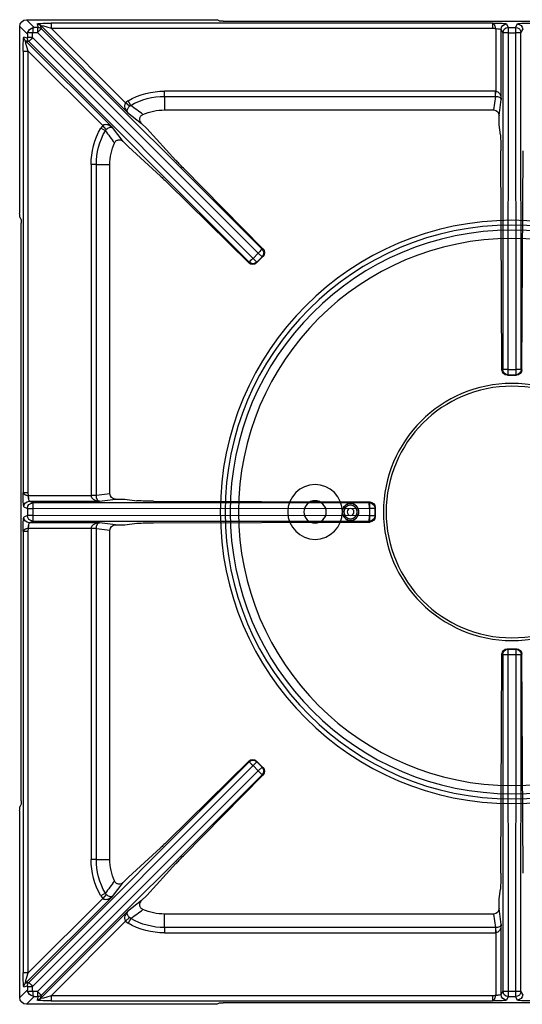
# Model space of a CAD drawing. Units: millimetres. Extents: x -44198 to -31231, y -19985 to -2989.
# Drawn here: x -39796 to -39613, y -18010 to -17650 of the extents above; entities that cross this region are included whole.
import ezdxf

# ---------------------------------------------------------------- set-up
doc = ezdxf.new("R2010")
doc.units = ezdxf.units.MM
for name, color, linetype in [('1.004.063.0', 7, 'Continuous'), ('1.004.071.0', 7, 'Continuous'), ('1.065.088.0', 7, 'Continuous'), ('DV2_Predefinito', 7, 'Continuous')]:
    doc.layers.add(name, color=color, linetype=linetype)

# ---------------------------------------------------------------- blocks, each defined once
blk = doc.blocks.new('A$C6C5854D4')
at = {"layer": '1.004.071.0', "color": 7, "linetype": 'Continuous'}
blk.add_circle((0, 0), 10, dxfattribs=at)
blk = doc.blocks.new('A$C17990D61')
at = {"color": 3}
for radius in [3, 2.45, 1.25]:
    blk.add_circle((-59, 0), radius, dxfattribs=at)
at = {"layer": '1.004.063.0', "color": 7, "linetype": 'Continuous', "ltscale": 25.4}
for radius in [46.99, 46]:
    blk.add_circle((0, 0), radius, dxfattribs=at)
at = {"color": 3}
blk.add_blockref('A$C6C5854D4', (-72, 0), dxfattribs=at)
blk = doc.blocks.new('A$C7FC83BEE')
at = {"color": 7, "linetype": 'Continuous'}
for centre, radius in [((200, -652.52), 106.64), ((200, -652.52), 104.91), ((200, -652.52), 103.03), ((200, -652.52), 100), ((128, -652.52), 4.1), ((141, -652.52), 3.05)]:
    blk.add_circle(centre, radius, dxfattribs=at)
at = {"layer": '1.065.088.0', "color": 7, "linetype": 'Continuous'}
for p, q in [((20, -475.01), (20, -543.21)), ((22.83, -477.84), (20, -475.01)), ((90.7, -472.52), (22.49, -472.52)), ((22.49, -472.52), (25.33, -475.35)), ((26.73, -475.33), (26.35, -474.06)), ((59.46, -506.42), (27.62, -474.58)), ((27.62, -474.58), (28, -475.86)), ((31.47, -473.8), (192.86, -473.8)), ((31.47, -475.59), (31.47, -473.8)), ((92.94, -472.99), (92.18, -472.61)), ((305.57, -473.08), (94.43, -473.08)), ((192.86, -475.59), (192.86, -473.8)), ((198.07, -474.06), (198.7, -475.33)), ((201.3, -475.33), (201.93, -474.06)), ((22.83, -478.97), (22.83, -477.84)), ((24.65, -477.37), (24.65, -479)), ((26.48, -477.17), (24.85, -477.17)), ((25.33, -475.35), (26.46, -475.35)), ((107.26, -557.84), (26.48, -477.17)), ((28, -475.86), (108.64, -556.4)), ((31.47, -475.59), (58.75, -502.88)), ((192.86, -475.59), (31.47, -475.59)), ((194.07, -498.63), (194.07, -475.78)), ((196.7, -477.32), (196.07, -476.05)), ((196.07, -476.05), (196.07, -501.69)), ((196.63, -600.38), (196.7, -477.32)), ((198.7, -477.36), (198.63, -600.42)), ((198.7, -475.33), (201.3, -475.33)), ((198.7, -475.33), (198.7, -477.36)), ((198.7, -477.36), (201.3, -477.36)), ((201.3, -477.36), (201.3, -475.33)), ((201.37, -600.42), (201.3, -477.36)), ((203.93, -476.05), (203.3, -477.32)), ((203.3, -477.32), (203.37, -600.38)), ((21.54, -478.87), (22.82, -479.24)), ((22.06, -480.14), (53.9, -511.98)), ((23.34, -480.52), (22.06, -480.14)), ((103.89, -561.16), (23.34, -480.52)), ((24.65, -479), (105.33, -559.77)), ((21.28, -645.38), (21.28, -483.98)), ((23.08, -483.98), (21.28, -483.98)), ((23.08, -483.98), (23.08, -645.38)), ((50.36, -511.26), (23.08, -483.98)), ((73, -498.62), (193.97, -498.62)), ((73, -500.56), (73, -498.62)), ((193.97, -500.56), (193.97, -498.62)), ((194.02, -500.56), (194.07, -498.63)), ((58.75, -502.88), (59.63, -502.18)), ((60.14, -504.2), (58.75, -502.88)), ((60.59, -503.86), (59.63, -502.18)), ((60.59, -503.86), (60.14, -504.2)), ((73, -500.56), (73, -505.52)), ((193.97, -500.56), (73, -500.56)), ((193.32, -505.52), (193.97, -500.56)), ((196.07, -501.69), (195.3, -507.57)), ((64.55, -510.42), (59.46, -506.42)), ((193.32, -505.52), (73, -505.52)), ((195.3, -507.57), (195.3, -511.02)), ((64.55, -510.42), (66.45, -512.32)), ((195.3, -511.02), (195.78, -514.65)), ((49.66, -512.15), (50.36, -511.26)), ((51.34, -513.11), (49.66, -512.15)), ((51.68, -512.66), (50.36, -511.26)), ((51.68, -512.66), (51.34, -513.11)), ((53.9, -511.98), (57.9, -517.07)), ((66.45, -512.32), (77.16, -523.97)), ((57.9, -517.07), (59.8, -518.97)), ((59.8, -518.97), (71.45, -529.68)), ((195.95, -520.44), (196.35, -600.52)), ((204.05, -520.44), (203.65, -600.52)), ((46.11, -646.48), (46.11, -525.52)), ((48.04, -525.52), (46.11, -525.52)), ((48.04, -525.52), (53, -525.52)), ((48.04, -525.52), (48.04, -646.48)), ((53, -525.52), (53, -645.84)), ((79.87, -526.8), (108.94, -556.3)), ((74.28, -532.39), (103.79, -561.46)), ((20.47, -545.46), (20.09, -544.7)), ((20.56, -546.95), (20.56, -758.09)), ((105.33, -559.77), (107.26, -557.84)), ((108.64, -559.23), (107.26, -557.84)), ((108.64, -556.4), (108.94, -556.3)), ((103.79, -561.46), (103.89, -561.16)), ((105.33, -559.77), (106.71, -561.16)), ((106.62, -561.44), (108.93, -559.14)), ((106.71, -561.16), (106.62, -561.44)), ((106.71, -561.16), (108.64, -559.23)), ((108.93, -559.14), (108.64, -559.23)), ((196.35, -600.52), (196.63, -600.38)), ((198.63, -600.42), (201.37, -600.42)), ((198.63, -600.42), (198.63, -602.38)), ((201.37, -602.38), (201.37, -600.42)), ((203.37, -600.38), (203.65, -600.52)), ((198.63, -602.38), (198.36, -602.52)), ((198.36, -602.52), (201.64, -602.52)), ((198.63, -602.38), (201.37, -602.38)), ((201.64, -602.52), (201.37, -602.38)), ((23.08, -645.38), (21.28, -645.38)), ((23.26, -646.59), (46.11, -646.59)), ((48.04, -646.48), (46.11, -646.48)), ((48.04, -646.53), (46.11, -646.59)), ((48.04, -646.48), (53, -645.84)), ((55.05, -647.82), (49.18, -648.58)), ((55.05, -647.82), (58.5, -647.82)), ((58.5, -647.82), (62.88, -648.39)), ((22.81, -651.22), (21.54, -650.58)), ((22.81, -653.82), (22.81, -651.22)), ((24.84, -651.22), (22.81, -651.22)), ((49.18, -648.58), (23.53, -648.58)), ((23.53, -648.58), (24.81, -649.22)), ((24.81, -649.22), (147.85, -649.15)), ((147.89, -651.14), (24.84, -651.22)), ((24.84, -653.82), (24.84, -651.22)), ((68.94, -648.57), (148, -648.85)), ((147.85, -649.15), (148, -648.85)), ((147.89, -653.89), (147.89, -651.14)), ((149.85, -651.14), (147.89, -651.14)), ((150, -650.85), (149.85, -651.14)), ((149.85, -653.89), (149.85, -651.14)), ((150, -654.18), (150, -650.85)), ((21.54, -654.45), (22.81, -653.82)), ((22.81, -653.82), (24.84, -653.82)), ((24.84, -653.82), (147.89, -653.89)), ((147.89, -653.89), (149.85, -653.89)), ((149.85, -653.89), (150, -654.18)), ((46.11, -658.45), (23.26, -658.45)), ((24.81, -655.81), (23.53, -656.45)), ((23.53, -656.45), (49.18, -656.45)), ((147.85, -655.89), (24.81, -655.81)), ((48.04, -658.5), (46.11, -658.45)), ((46.11, -779.52), (46.11, -658.55)), ((48.04, -658.55), (46.11, -658.55)), ((53, -659.2), (48.04, -658.55)), ((48.04, -658.55), (48.04, -779.52)), ((49.18, -656.45), (55.05, -657.22)), ((55.05, -657.22), (58.5, -657.22)), ((58.5, -657.22), (62.88, -656.65)), ((68.94, -656.47), (148, -656.19)), ((148, -656.19), (147.85, -655.89)), ((21.28, -821.05), (21.28, -659.65)), ((21.28, -659.65), (23.08, -659.65)), ((23.08, -659.65), (23.08, -821.05)), ((53, -659.2), (53, -779.52)), ((196.35, -704.51), (195.95, -784.59)), ((196.63, -704.65), (196.35, -704.51)), ((196.7, -827.71), (196.63, -704.65)), ((198.36, -702.52), (201.64, -702.52)), ((198.36, -702.52), (198.63, -702.65)), ((198.63, -702.65), (201.37, -702.65)), ((198.63, -702.65), (198.63, -704.62)), ((198.63, -704.62), (201.37, -704.62)), ((198.63, -704.62), (198.7, -827.68)), ((201.3, -827.68), (201.37, -704.62)), ((201.37, -702.65), (201.64, -702.52)), ((201.37, -704.62), (201.37, -702.65)), ((203.37, -704.65), (203.3, -827.71)), ((203.65, -704.51), (203.37, -704.65)), ((203.65, -704.51), (204.05, -784.59)), ((23.34, -824.52), (103.89, -743.87)), ((103.79, -743.57), (74.28, -772.64)), ((103.89, -743.87), (103.79, -743.57)), ((106.71, -743.87), (105.33, -745.26)), ((106.62, -743.59), (108.93, -745.9)), ((106.62, -743.59), (106.71, -743.87)), ((106.71, -743.87), (108.64, -745.8)), ((105.33, -745.26), (24.65, -826.04)), ((26.48, -827.87), (107.26, -747.19)), ((108.64, -748.63), (28, -829.18)), ((108.94, -748.73), (79.87, -778.23)), ((105.33, -745.26), (107.26, -747.19)), ((107.26, -747.19), (108.64, -745.8)), ((108.64, -745.8), (108.93, -745.9)), ((108.94, -748.73), (108.64, -748.63)), ((20.09, -760.34), (20.47, -759.57)), ((20, -761.82), (20, -830.02)), ((71.45, -775.36), (59.8, -786.07)), ((48.04, -779.52), (46.11, -779.52)), ((48.04, -779.52), (53, -779.52)), ((77.16, -781.06), (66.45, -792.71)), ((57.9, -787.97), (53.9, -793.05)), ((59.8, -786.07), (57.9, -787.97)), ((51.34, -791.93), (49.66, -792.89)), ((51.34, -791.93), (51.68, -792.38)), ((195.78, -790.38), (195.3, -794.02)), ((53.9, -793.05), (22.06, -824.89)), ((23.08, -821.05), (50.36, -793.77)), ((50.36, -793.77), (49.66, -792.89)), ((51.68, -792.38), (50.36, -793.77)), ((59.46, -798.61), (64.55, -794.61)), ((66.45, -792.71), (64.55, -794.61)), ((195.3, -794.02), (195.3, -797.47)), ((27.62, -830.46), (59.46, -798.61)), ((195.3, -797.47), (196.07, -803.34)), ((58.75, -802.16), (31.47, -829.44)), ((60.14, -800.84), (58.75, -802.16)), ((59.63, -802.85), (58.75, -802.16)), ((60.59, -801.18), (59.63, -802.85)), ((60.14, -800.84), (60.59, -801.18)), ((73, -799.52), (193.32, -799.52)), ((73, -804.48), (73, -799.52)), ((193.97, -804.48), (193.32, -799.52)), ((73, -804.48), (193.97, -804.48)), ((73, -804.48), (73, -806.41)), ((193.97, -804.48), (193.97, -806.41)), ((194.02, -804.48), (194.07, -806.41)), ((196.07, -803.34), (196.07, -828.98)), ((193.97, -806.41), (73, -806.41)), ((194.07, -829.25), (194.07, -806.41)), ((21.28, -821.05), (23.08, -821.05)), ((20, -830.02), (22.83, -827.19)), ((22.82, -825.79), (21.54, -826.17)), ((22.06, -824.89), (23.34, -824.52)), ((22.83, -827.19), (22.83, -826.06)), ((24.65, -826.04), (24.65, -827.67)), ((24.85, -827.87), (26.48, -827.87)), ((196.07, -828.98), (196.7, -827.71)), ((198.7, -827.68), (201.3, -827.68)), ((198.7, -827.68), (198.7, -829.71)), ((201.3, -829.71), (201.3, -827.68)), ((203.3, -827.71), (203.93, -828.98)), ((25.33, -829.69), (22.49, -832.52)), ((26.46, -829.69), (25.33, -829.69)), ((26.35, -830.98), (26.73, -829.7)), ((28, -829.18), (27.62, -830.46)), ((31.47, -829.44), (192.86, -829.44)), ((31.47, -831.24), (31.47, -829.44)), ((192.86, -831.24), (31.47, -831.24)), ((192.86, -831.24), (192.86, -829.44)), ((198.7, -829.71), (198.07, -830.98)), ((198.7, -829.71), (201.3, -829.71)), ((201.93, -830.98), (201.3, -829.71)), ((22.49, -832.52), (90.7, -832.52)), ((92.94, -832.05), (92.18, -832.43)), ((94.43, -831.96), (305.57, -831.96))]:
    blk.add_line(p, q, dxfattribs=at)
for centre, radius, start, end in [((25.12, -477.99), 2.29, 163.7867, 176.3103), ((25.56, -478.08), 2.74, 105.3723, 164.6277), ((25.47, -477.64), 2.29, 93.6897, 106.2133), ((73, -525.52), 26.89, 90, 119.8085), ((73, -525.52), 24.96, 90, 119.8085), ((441.74, 12.63), 641.9, 233.57404, 234.0715), ((73, -525.52), 20, 90, 113.2969), ((73, -525.52), 26.89, 150.1915, 180), ((73, -525.52), 24.96, 150.1915, 180), ((-465.15, -894.26), 641.91, 35.9285, 36.42596), ((73, -525.52), 20, 156.7031, 180), ((73, -779.52), 26.89, 180, 209.8085), ((73, -779.52), 24.96, 180, 209.8085), ((73, -779.52), 20, 180, 203.2969), ((-465.15, -410.78), 641.9, 323.57404, 324.0715), ((441.75, -1317.67), 641.91, 125.9285, 126.42596), ((73, -779.52), 20, 246.7031, 270), ((73, -779.52), 24.96, 240.1915, 270), ((73, -779.52), 26.89, 240.1915, 270), ((25.12, -827.04), 2.29, 183.6897, 196.2133), ((25.56, -826.96), 2.74, 195.3723, 254.6277), ((25.47, -827.4), 2.29, 253.7867, 266.3103)]:
    blk.add_arc(centre, radius, start, end, dxfattribs=at)
for centre, major_axis, ratio, start_param, end_param in [((22.51, -475.02), (1.78, -1.78), 0.995146, 2.358627, 3.924558), ((31.73, -474.06), (5.38, -0.01), 0.049325, 1.620322, 3.156212), ((26.35, -475.85), (1.73, 0.51), 0.997355, 0.500795, 1.285794), ((31.73, -475.86), (4.11, -1.29), 0.040514, 1.648209, 3.184099), ((90.7, -472.62), (1.5, 0), 0.069927, 0.139626, 1.570796), ((94.43, -472.97), (-1.5, 0), 0.069927, 0.139626, 1.570794), ((194.07, -474.07), (-4, 0), 0.069927, 3.176499, 5.018583), ((198.07, -476.05), (-1.79, -0.89), 0.996959, 4.250445, 5.818807), ((205.93, -474.07), (-4, 0), 0.069927, 4.406195, 6.248279), ((201.93, -476.05), (1.79, -0.89), 0.996959, 0.464378, 2.03274), ((24.63, -477.34), (1.8, 0), 0.012331, 3.459932, 4.724741), ((24.85, -477.37), (0.142, -0.142), 0.996864, 2.358627, 3.924558), ((24.83, -477.14), (0, -1.8), 0.012331, 1.558445, 2.823253), ((26.44, -475.33), (-0.283, 0), 0.049303, 1.620264, 3.156159), ((26.46, -477.14), (0, -1.8), 0.012331, 1.558445, 3.071774), ((26.44, -477.13), (1.55, 1.27), 0.025334, 4.714912, 6.250807), ((26.73, -477.13), (1.73, 0.51), 0.997355, 0.500795, 1.285794), ((194.07, -476.06), (2, 0), 0.139854, 0.034907, 1.570796), ((198.7, -477.32), (-1.79, -0.89), 0.996959, 4.250445, 5.818807), ((198.7, -477.32), (-2, 0), 0.017452, 0.034912, 1.570807), ((201.3, -477.32), (1.79, -0.89), 0.996959, 0.464378, 2.03274), ((201.3, -477.32), (2, 0), 0.017452, 4.712378, 6.248273), ((21.55, -484.25), (0.01, -5.38), 0.049325, 3.126973, 4.662863), ((23.33, -478.87), (-0.51, -1.73), 0.997355, 4.997392, 5.78239), ((23.34, -484.25), (1.29, -4.11), 0.040514, 3.099086, 4.634976), ((22.82, -478.96), (0, 0.283), 0.049303, 3.127026, 4.662921), ((24.61, -479.24), (-0.51, -1.73), 0.997355, 4.997392, 5.78239), ((24.63, -478.97), (1.8, 0), 0.012331, 3.211411, 4.724741), ((24.61, -478.96), (-1.27, -1.55), 0.025334, 0.032378, 1.568273), ((193.93, -502.76), (0.54, 4.11), 0.965377, 0.099282, 0.125156), ((194.07, -501.69), (-0.12, 3.07), 0.65053, 4.686734, 6.222624), ((194.07, -501.69), (2, -0.1), 0.566188, 0.089491, 1.62538), ((193.3, -507.59), (-0.27, -2.05), 0.965377, 1.704985, 3.266749), ((195.71, -521.41), (0, 7), 0.034921, -1.43117, -0.261799), ((81.07, -527.66), (-4.95, 4.95), 0.034921, 0.694996, 1.361357), ((75.14, -533.59), (-4.95, 4.95), 0.034921, -1.361357, -0.694996), ((20.1, -543.21), (0, -1.5), 0.069927, 4.712389, 6.143559), ((20.45, -546.95), (0, 1.5), 0.069927, 4.712389, 6.143559), ((107.23, -557.82), (1.41, 1.42), 0.017452, 4.712378, 6.248273), ((107.23, -557.82), (-0.63, 1.9), 0.999239, 3.605423, 5.17561), ((107.53, -557.72), (0.55, 1.93), 0.992063, 4.199917, 5.770104), ((105.2, -560.05), (1.93, 0.55), 0.992063, 3.654674, 5.224861), ((105.3, -559.75), (-1.42, -1.41), 0.017452, 0.034912, 1.570807), ((105.3, -559.75), (-1.9, 0.63), 0.999239, 1.107575, 2.677762), ((198.35, -600.52), (1.77, -0.94), 0.994831, 3.630936, 5.201123), ((198.63, -600.38), (-0.89, 1.79), 0.999239, 1.107575, 2.677762), ((198.63, -600.38), (-2, 0), 0.017452, 0.034912, 1.570807), ((201.37, -600.38), (2, 0), 0.017452, 4.712378, 6.248273), ((201.37, -600.38), (0.89, 1.79), 0.999239, 3.605423, 5.17561), ((201.65, -600.52), (1.77, 0.94), 0.994831, 4.223655, 5.793842), ((21.55, -646.59), (0, -4), 0.069927, 4.406195, 6.248279), ((23.54, -646.59), (0, -2), 0.139854, 4.712389, 6.248279), ((50.25, -646.45), (-4.11, -0.54), 0.965377, 6.158029, 6.183903), ((49.18, -646.59), (3.07, -0.12), 0.65053, 3.202154, 4.738044), ((49.18, -646.59), (-0.1, 2), 0.566188, 1.516212, 3.052102), ((55.07, -645.82), (2.05, 0.27), 0.965377, 3.016436, 4.5782), ((23.53, -650.58), (0.89, 1.79), 0.996959, 0.464378, 2.03274), ((24.81, -651.22), (0.89, 1.79), 0.996959, 0.464378, 2.03274), ((24.81, -651.22), (0, 2), 0.017452, 4.712378, 6.248273), ((69.64, -648.33), (-7, 0), 0.034921, 0.261799, 1.471126), ((147.85, -651.14), (0, 2), 0.017452, 4.712378, 6.248273), ((147.85, -651.14), (-1.79, 0.89), 0.999239, 3.605423, 5.17561), ((148, -650.85), (-0.89, 1.8), 0.996383, 4.252654, 5.822842), ((21.55, -658.45), (0, -4), 0.069927, 3.176499, 5.018583), ((23.53, -654.45), (0.89, -1.79), 0.996959, 4.250445, 5.818807), ((24.81, -653.82), (0.89, -1.79), 0.996959, 4.250445, 5.818807), ((24.81, -653.82), (0, -2), 0.017452, 0.034912, 1.570807), ((147.85, -653.89), (-1.79, -0.89), 0.999239, 1.107575, 2.677762), ((147.85, -653.89), (0, -2), 0.017452, 0.034912, 1.570807), ((148, -654.19), (0.89, 1.8), 0.996383, 3.601936, 5.172124), ((23.54, -658.45), (0, 2), 0.139854, 0.034907, 1.570796), ((49.18, -658.45), (-3.07, -0.12), 0.65053, 4.686734, 6.222624), ((50.25, -658.59), (-4.11, 0.54), 0.965377, 0.099282, 0.125156), ((49.18, -658.45), (0.1, 2), 0.566188, 0.089491, 1.62538), ((55.07, -659.22), (2.05, -0.27), 0.965377, 1.704985, 3.266749), ((69.64, -656.71), (-7, 0), 0.034921, 4.812059, 6.021386), ((198.35, -704.51), (-1.77, -0.94), 0.994831, 4.223655, 5.793842), ((198.63, -704.65), (-0.89, -1.79), 0.999239, 3.605423, 5.17561), ((198.63, -704.65), (-2, 0), 0.017452, 4.712378, 6.248273), ((201.37, -704.65), (-0.89, 1.79), 0.999239, 4.249168, 5.819355), ((201.37, -704.65), (-2, 0), 0.017452, 3.176505, 4.7124), ((201.65, -704.51), (-1.77, 0.94), 0.994831, 3.630936, 5.201123), ((105.2, -744.99), (-1.93, 0.55), 0.992063, 4.199917, 5.770104), ((105.3, -745.29), (1.9, 0.63), 0.999239, 0.46383, 2.034018), ((105.3, -745.29), (1.42, -1.41), 0.017452, 1.570786, 3.106681), ((107.23, -747.22), (-1.41, 1.42), 0.017452, 3.176505, 4.7124), ((107.23, -747.22), (0.63, 1.9), 0.999239, 4.249168, 5.819355), ((107.53, -747.32), (-0.55, 1.93), 0.992063, 3.654674, 5.224861), ((20.45, -758.09), (0, -1.5), 0.069927, 0.139626, 1.570794), ((20.1, -761.82), (0, 1.5), 0.069927, 0.139626, 1.570796), ((75.14, -771.44), (-4.95, -4.95), 0.034921, 0.694996, 1.361357), ((81.07, -777.37), (-4.95, -4.95), 0.034921, -1.361357, -0.694996), ((195.71, -783.62), (0, -7), 0.034921, 0.261799, 1.43117), ((193.3, -797.45), (-0.27, 2.05), 0.965377, 3.016436, 4.5782), ((194.07, -803.34), (-2, -0.1), 0.566188, 1.516212, 3.052102), ((194.07, -803.34), (0.12, 3.07), 0.65053, 3.202154, 4.738044), ((193.93, -802.27), (-0.54, 4.11), 0.965377, 3.016436, 3.04231), ((21.55, -820.79), (0.01, 5.38), 0.049325, 1.620322, 3.156212), ((23.34, -820.79), (1.29, 4.11), 0.040514, 1.648209, 3.184099), ((23.33, -826.17), (-0.51, 1.73), 0.997355, 0.500795, 1.285794), ((24.61, -825.79), (-0.51, 1.73), 0.997355, 0.500795, 1.285794), ((22.82, -826.07), (0, -0.283), 0.049303, 1.620264, 3.156159), ((24.63, -826.06), (-1.8, 0), 0.012331, 4.700037, 6.213367), ((24.63, -827.69), (-1.8, 0), 0.012331, 4.700037, 5.964846), ((24.61, -826.07), (-1.27, 1.55), 0.025334, 4.714912, 6.250807), ((24.85, -827.67), (0.142, 0.142), 0.996864, 2.358627, 3.924558), ((24.83, -827.89), (0, -1.8), 0.012331, 0.318339, 1.583148), ((26.46, -827.89), (0, -1.8), 0.012331, 0.069818, 1.583148), ((26.44, -827.91), (1.55, -1.27), 0.025334, 0.032378, 1.568273), ((198.7, -827.71), (-2, 0), 0.017452, 4.712378, 6.248273), ((198.7, -827.71), (-1.79, 0.89), 0.996959, 0.464378, 2.03274), ((201.3, -827.71), (-2, 0), 0.017452, 3.176505, 4.7124), ((201.3, -827.71), (-1.79, -0.89), 0.996959, 1.108853, 2.677215), ((22.51, -830.01), (1.78, 1.78), 0.995146, 2.358627, 3.924558), ((31.73, -830.97), (5.38, 0.01), 0.049325, 3.126973, 4.662863), ((26.35, -829.18), (1.73, -0.51), 0.997355, 4.997392, 5.78239), ((26.44, -829.7), (-0.283, 0), 0.049303, 3.127026, 4.662921), ((26.73, -827.9), (1.73, -0.51), 0.997355, 4.997392, 5.78239), ((31.73, -829.17), (4.11, 1.29), 0.040514, 3.099086, 4.634976), ((194.07, -830.97), (4, 0), 0.069927, 4.406195, 6.248279), ((194.07, -828.97), (2, 0), 0.139854, 4.712389, 6.248279), ((198.07, -828.98), (-1.79, 0.89), 0.996959, 0.464378, 2.03274), ((201.93, -828.98), (-1.79, -0.89), 0.996959, 1.108853, 2.677215), ((205.93, -830.97), (4, 0), 0.069927, 3.176499, 5.018583), ((90.7, -832.41), (-1.5, 0), 0.069927, 1.570796, 3.001966), ((94.43, -832.06), (-1.5, 0), 0.069927, 4.712389, 6.143559)]:
    blk.add_ellipse(centre, major_axis=major_axis, ratio=ratio, start_param=start_param, end_param=end_param, dxfattribs=at)
for points, knots in [([(192.86, -473.8), (193.01, -473.81), (193.15, -473.87), (193.35, -474.03), (193.41, -474.09), (193.52, -474.24), (193.58, -474.32), (193.68, -474.5), (193.72, -474.6), (193.81, -474.81), (193.84, -474.92), (193.92, -475.16), (193.95, -475.28), (194.01, -475.53), (194.04, -475.66), (194.07, -475.78)], [0, 0, 0, 0, 0.25, 0.25, 0.375, 0.375, 0.5, 0.5, 0.625, 0.625, 0.75, 0.75, 0.875, 0.875, 1, 1, 1, 1]), ([(194.07, -475.78), (193.87, -475.74), (193.67, -475.69), (193.27, -475.62), (193.07, -475.59), (192.86, -475.59)], [0, 0, 0, 0, 0.5, 0.5, 1, 1, 1, 1]), ([(59.46, -506.42), (59.25, -506.2), (59.06, -505.95), (58.73, -505.42), (58.6, -505.14), (58.4, -504.53), (58.34, -504.2), (58.37, -503.69), (58.41, -503.52), (58.5, -503.26), (58.54, -503.18), (58.63, -503.02), (58.68, -502.95), (58.75, -502.88)], [0, 0, 0, 0, 0.25, 0.25, 0.5, 0.5, 0.75, 0.75, 0.875, 0.875, 0.9375, 0.9375, 1, 1, 1, 1]), ([(60.14, -504.2), (60.08, -504.27), (60.02, -504.33), (59.9, -504.47), (59.85, -504.54), (59.7, -504.75), (59.62, -504.88), (59.44, -505.24), (59.37, -505.45), (59.3, -505.81), (59.3, -505.96), (59.35, -506.22), (59.39, -506.33), (59.46, -506.42)], [0, 0, 0, 0, 0.0625, 0.0625, 0.125, 0.125, 0.25, 0.25, 0.5, 0.5, 0.75, 0.75, 1, 1, 1, 1]), ([(65.09, -507.15), (64.94, -507.21), (64.8, -507.3), (64.54, -507.49), (64.42, -507.61), (64.23, -507.87), (64.14, -508.01), (64.01, -508.31), (63.97, -508.47), (63.92, -508.79), (63.92, -508.96), (63.95, -509.28), (63.98, -509.44), (64.09, -509.75), (64.16, -509.9), (64.33, -510.18), (64.43, -510.3), (64.55, -510.42)], [0, 0, 0, 0, 0.125, 0.125, 0.25, 0.25, 0.375, 0.375, 0.5, 0.5, 0.625, 0.625, 0.75, 0.75, 0.875, 0.875, 1, 1, 1, 1]), ([(50.36, -511.26), (50.43, -511.2), (50.5, -511.15), (50.66, -511.05), (50.75, -511.02), (51, -510.92), (51.17, -510.89), (51.69, -510.86), (52.02, -510.92), (52.62, -511.11), (52.91, -511.25), (53.44, -511.58), (53.68, -511.77), (53.9, -511.98)], [0, 0, 0, 0, 0.0625, 0.0625, 0.125, 0.125, 0.25, 0.25, 0.5, 0.5, 0.75, 0.75, 1, 1, 1, 1]), ([(53.9, -511.98), (53.82, -511.91), (53.71, -511.86), (53.44, -511.82), (53.29, -511.82), (52.93, -511.89), (52.72, -511.95), (52.36, -512.14), (52.23, -512.22), (52.03, -512.36), (51.96, -512.42), (51.82, -512.53), (51.75, -512.59), (51.68, -512.66)], [0, 0, 0, 0, 0.25, 0.25, 0.5, 0.5, 0.75, 0.75, 0.875, 0.875, 0.9375, 0.9375, 1, 1, 1, 1]), ([(57.9, -517.07), (57.79, -516.95), (57.66, -516.85), (57.38, -516.67), (57.23, -516.6), (56.77, -516.45), (56.44, -516.41), (55.96, -516.49), (55.8, -516.53), (55.5, -516.66), (55.35, -516.74), (55.1, -516.94), (54.98, -517.05), (54.78, -517.31), (54.7, -517.46), (54.63, -517.61)], [0, 0, 0, 0, 0.125, 0.125, 0.25, 0.25, 0.5, 0.5, 0.625, 0.625, 0.75, 0.75, 0.875, 0.875, 1, 1, 1, 1]), ([(23.26, -646.59), (23.14, -646.56), (23.01, -646.53), (22.76, -646.47), (22.64, -646.43), (22.41, -646.36), (22.29, -646.32), (22.08, -646.24), (21.99, -646.19), (21.8, -646.09), (21.72, -646.04), (21.58, -645.93), (21.51, -645.87), (21.36, -645.67), (21.3, -645.53), (21.28, -645.38)], [0, 0, 0, 0, 0.125, 0.125, 0.25, 0.25, 0.375, 0.375, 0.5, 0.5, 0.625, 0.625, 0.75, 0.75, 1, 1, 1, 1]), ([(23.08, -645.38), (23.08, -645.58), (23.1, -645.79), (23.17, -646.19), (23.22, -646.39), (23.26, -646.59)], [0, 0, 0, 0, 0.5, 0.5, 1, 1, 1, 1]), ([(21.28, -659.65), (21.3, -659.5), (21.36, -659.36), (21.51, -659.17), (21.58, -659.11), (21.72, -658.99), (21.8, -658.94), (21.99, -658.84), (22.08, -658.8), (22.29, -658.71), (22.41, -658.67), (22.64, -658.6), (22.76, -658.57), (23.01, -658.51), (23.14, -658.48), (23.26, -658.45)], [0, 0, 0, 0, 0.25, 0.25, 0.375, 0.375, 0.5, 0.5, 0.625, 0.625, 0.75, 0.75, 0.875, 0.875, 1, 1, 1, 1]), ([(23.26, -658.45), (23.22, -658.65), (23.17, -658.85), (23.1, -659.25), (23.08, -659.45), (23.08, -659.65)], [0, 0, 0, 0, 0.5, 0.5, 1, 1, 1, 1]), ([(54.63, -787.43), (54.7, -787.58), (54.78, -787.72), (54.98, -787.98), (55.09, -788.09), (55.35, -788.29), (55.5, -788.38), (55.79, -788.5), (55.95, -788.55), (56.28, -788.6), (56.44, -788.6), (56.76, -788.57), (56.93, -788.54), (57.23, -788.43), (57.38, -788.36), (57.66, -788.19), (57.79, -788.09), (57.9, -787.97)], [0, 0, 0, 0, 0.125, 0.125, 0.25, 0.25, 0.375, 0.375, 0.5, 0.5, 0.625, 0.625, 0.75, 0.75, 0.875, 0.875, 1, 1, 1, 1]), ([(53.9, -793.05), (53.68, -793.27), (53.44, -793.46), (52.91, -793.78), (52.62, -793.92), (52.02, -794.11), (51.69, -794.17), (51.17, -794.14), (51, -794.11), (50.75, -794.02), (50.66, -793.98), (50.5, -793.89), (50.43, -793.83), (50.36, -793.77)], [0, 0, 0, 0, 0.25, 0.25, 0.5, 0.5, 0.75, 0.75, 0.875, 0.875, 0.9375, 0.9375, 1, 1, 1, 1]), ([(51.68, -792.38), (51.75, -792.44), (51.82, -792.5), (51.96, -792.62), (52.03, -792.67), (52.23, -792.81), (52.36, -792.89), (52.72, -793.08), (52.93, -793.15), (53.29, -793.22), (53.44, -793.22), (53.71, -793.17), (53.82, -793.12), (53.9, -793.05)], [0, 0, 0, 0, 0.0625, 0.0625, 0.125, 0.125, 0.25, 0.25, 0.5, 0.5, 0.75, 0.75, 1, 1, 1, 1]), ([(64.55, -794.61), (64.43, -794.73), (64.33, -794.86), (64.16, -795.13), (64.09, -795.28), (63.93, -795.74), (63.9, -796.08), (63.97, -796.56), (64.01, -796.72), (64.14, -797.02), (64.22, -797.16), (64.42, -797.42), (64.54, -797.54), (64.8, -797.74), (64.94, -797.82), (65.09, -797.89)], [0, 0, 0, 0, 0.125, 0.125, 0.25, 0.25, 0.5, 0.5, 0.625, 0.625, 0.75, 0.75, 0.875, 0.875, 1, 1, 1, 1]), ([(58.75, -802.16), (58.68, -802.09), (58.63, -802.01), (58.54, -801.86), (58.5, -801.77), (58.41, -801.52), (58.37, -801.34), (58.34, -800.83), (58.4, -800.5), (58.6, -799.89), (58.73, -799.61), (59.06, -799.08), (59.25, -798.84), (59.46, -798.61)], [0, 0, 0, 0, 0.0625, 0.0625, 0.125, 0.125, 0.25, 0.25, 0.5, 0.5, 0.75, 0.75, 1, 1, 1, 1]), ([(59.46, -798.61), (59.39, -798.7), (59.35, -798.81), (59.3, -799.07), (59.3, -799.23), (59.37, -799.59), (59.44, -799.8), (59.62, -800.16), (59.7, -800.29), (59.85, -800.49), (59.9, -800.56), (60.02, -800.7), (60.08, -800.77), (60.14, -800.84)], [0, 0, 0, 0, 0.25, 0.25, 0.5, 0.5, 0.75, 0.75, 0.875, 0.875, 0.9375, 0.9375, 1, 1, 1, 1]), ([(192.86, -829.44), (193.07, -829.44), (193.27, -829.41), (193.67, -829.34), (193.87, -829.3), (194.07, -829.25)], [0, 0, 0, 0, 0.5, 0.5, 1, 1, 1, 1]), ([(194.07, -829.25), (194.04, -829.38), (194.01, -829.51), (193.95, -829.76), (193.92, -829.88), (193.84, -830.11), (193.81, -830.22), (193.72, -830.43), (193.68, -830.53), (193.58, -830.71), (193.52, -830.8), (193.41, -830.94), (193.35, -831), (193.15, -831.16), (193.01, -831.22), (192.86, -831.24)], [0, 0, 0, 0, 0.125, 0.125, 0.25, 0.25, 0.375, 0.375, 0.5, 0.5, 0.625, 0.625, 0.75, 0.75, 1, 1, 1, 1])]:
    blk.add_open_spline(points, degree=3, knots=knots, dxfattribs=at)
for points in [[(194.02, -500.56), (193.99, -500.56), (193.97, -500.56)], [(48.04, -646.48), (48.04, -646.51), (48.04, -646.53)], [(48.04, -658.5), (48.04, -658.53), (48.04, -658.55)], [(193.97, -804.48), (193.99, -804.48), (194.02, -804.48)]]:
    blk.add_open_spline(points, degree=2, dxfattribs=at)
at = {"layer": 'DV2_Predefinito', "color": 7, "linetype": 'Continuous'}
for p, q in [((194.07, -475.78), (196.07, -476.05)), ((23.26, -646.59), (23.53, -648.58)), ((147.85, -649.15), (147.89, -651.14)), ((147.89, -653.89), (147.85, -655.89)), ((23.53, -656.45), (23.26, -658.45))]:
    blk.add_line(p, q, dxfattribs=at)
at = {"color": 3}
blk.add_blockref('A$C17990D61', (200, -652.52), dxfattribs=at)

msp = doc.modelspace()

# ---------------------------------------------------------------- block references
at = {"xscale": -1, "rotation": 180}
msp.add_blockref('A$C7FC83BEE', (-39816.39, -18482.56), dxfattribs=at)

doc.saveas('drawing.dxf')
